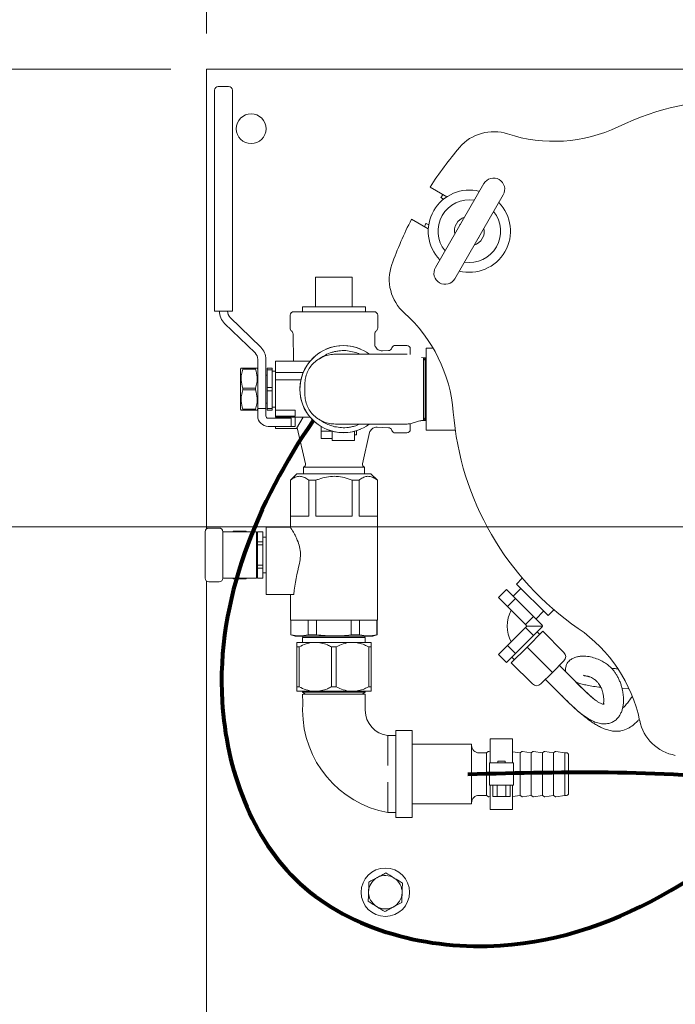
# Model space of a CAD drawing. Units: inches. Extents: x 0.1 to 22.1, y 0.1 to 17.1.
# Drawn here: x 4 to 4.9, y 12.6 to 13.9 of the extents above; entities that cross this region are included whole.
import ezdxf

# ---------------------------------------------------------------- set-up
doc = ezdxf.new("R2010")
doc.units = ezdxf.units.IN
doc.header["$MEASUREMENT"] = 0
doc.layers.add('7', color=7, linetype='Continuous', lineweight=15)
doc.styles.add('SLDTEXTSTYLE0', font='TXT', dxfattribs={"width": 0.75})
doc.dimstyles.new('SLDDIMSTYLE0', dxfattribs={"dimtxt": 0.12, "dimasz": 0.12, "dimexe": 0, "dimexo": 0.0625, "dimgap": 0.03, "dimtad": 0, "dimtih": 1, "dimtoh": 1, "dimlfac": 12, "dimrnd": 1e-09, "dimzin": 12, "dimdsep": 46, "dimlunit": 5, "dimtxsty": 'SLDTEXTSTYLE0', "dimsah": 1, "dimcen": 0.09, "dimadec": 0, "dimazin": 0, "dimtfac": 1, "dimtofl": 0, "dimtmove": 0, "dimatfit": 3, "dimfxl": 0, "dimfrac": 2, "dimtolj": 1, "dimtzin": 12, "dimarcsym": 0})

# ---------------------------------------------------------------- blocks, each defined once
blk = doc.blocks.new('*D14')
at = {"layer": '7'}
for p, q in [((4.202, 13.8632), (2.0018, 13.8632)), ((2.1268, 13.8632), (2.1268, 12.709)), ((2.0588, 12.6947), (2.0588, 12.5329)), ((2.0588, 12.6947), (2.0831, 12.6947)), ((2.422, 12.6947), (2.3976, 12.6947)), ((2.422, 12.6947), (2.422, 12.5329)), ((2.0588, 12.5329), (2.0831, 12.5329)), ((2.422, 12.5329), (2.3976, 12.5329)), ((2.1268, 11.3632), (2.1268, 12.5186)), ((4.202, 11.3632), (2.0018, 11.3632))]:
    blk.add_line(p, q, dxfattribs=at)
for centre, start, end in [((1.911, 12.6138), 153.4349, 206.5651), ((2.3426, 12.6138), 333.4349, 26.5651)]:
    blk.add_arc(centre, 0.2128, start, end, dxfattribs=at)
for points in [[(2.1268, 13.8632), (2.1068, 13.7432), (2.1468, 13.7432)], [(2.1268, 11.3632), (2.1468, 11.4832), (2.1068, 11.4832)]]:
    blk.add_solid(points, dxfattribs=at)
at = {"layer": '7', "char_height": 0.12, "attachment_point": 1, "style": 'SLDTEXTSTYLE0'}
for s, insert in [('30"', (1.7832, 12.6733)), ('762', (2.1075, 12.6733))]:
    blk.add_mtext(s, dxfattribs=dict(at, insert=insert))
blk = doc.blocks.new('*D15')
at = {"layer": '7'}
for p, q in [((4.252, 13.9132), (4.252, 14.888)), ((8.252, 13.9132), (8.252, 14.888)), ((6.0989, 14.8439), (6.0989, 14.6821)), ((6.0989, 14.8439), (6.1233, 14.8439)), ((6.5509, 14.8439), (6.5265, 14.8439)), ((6.5509, 14.8439), (6.5509, 14.6821)), ((4.252, 14.763), (5.6253, 14.763)), ((8.252, 14.763), (6.7975, 14.763)), ((6.0989, 14.6821), (6.1233, 14.6821)), ((6.5509, 14.6821), (6.5265, 14.6821))]:
    blk.add_line(p, q, dxfattribs=at)
for centre, start, end in [((5.9512, 14.763), 153.4349, 206.5651), ((6.4715, 14.763), 333.4349, 26.5651)]:
    blk.add_arc(centre, 0.2128, start, end, dxfattribs=at)
for points in [[(4.252, 14.763), (4.372, 14.743), (4.372, 14.783)], [(8.252, 14.763), (8.132, 14.783), (8.132, 14.743)]]:
    blk.add_solid(points, dxfattribs=at)
at = {"layer": '7', "char_height": 0.12, "attachment_point": 1, "style": 'SLDTEXTSTYLE0'}
for s, insert in [('48"', (5.8233, 14.8225)), ('1219', (6.1476, 14.8225))]:
    blk.add_mtext(s, dxfattribs=dict(at, insert=insert))
blk = doc.blocks.new('*D16')
at = {"layer": '7'}
for p, q in [((6.5512, 13.2232), (3.1829, 13.2232)), ((3.3079, 13.2232), (3.3079, 12.709)), ((3.3855, 12.6947), (3.3855, 12.5329)), ((3.3855, 12.6947), (3.4099, 12.6947)), ((3.7487, 12.6947), (3.7244, 12.6947)), ((3.7487, 12.6947), (3.7487, 12.5329)), ((3.3855, 12.5329), (3.4099, 12.5329)), ((3.7487, 12.5329), (3.7244, 12.5329)), ((3.3079, 12.0678), (3.3079, 12.5186)), ((4.0453, 12.0678), (3.1829, 12.0678))]:
    blk.add_line(p, q, dxfattribs=at)
for points in [[(3.3079, 13.2232), (3.2879, 13.1032), (3.3279, 13.1032)], [(3.3079, 12.0678), (3.3279, 12.1878), (3.2879, 12.1878)]]:
    blk.add_solid(points, dxfattribs=at)
at = {"layer": '7', "char_height": 0.12, "attachment_point": 1, "style": 'SLDTEXTSTYLE0'}
for s, insert in [('13 7/8"', (2.8184, 12.6733)), ('352', (3.4342, 12.6733))]:
    blk.add_mtext(s, dxfattribs=dict(at, insert=insert))
blk = doc.blocks.new('*D22')
at = {"layer": '7'}
for p, q in [((6.6012, 13.1732), (6.6012, 10.7309)), ((4.252, 11.3132), (4.252, 10.7309)), ((5.6482, 10.9368), (5.6482, 10.775)), ((5.6482, 10.9368), (5.6725, 10.9368)), ((6.0114, 10.9368), (5.987, 10.9368)), ((6.0114, 10.9368), (6.0114, 10.775)), ((4.252, 10.8559), (4.9055, 10.8559)), ((6.6012, 10.8559), (6.1469, 10.8559)), ((5.6482, 10.775), (5.6725, 10.775)), ((6.0114, 10.775), (5.987, 10.775))]:
    blk.add_line(p, q, dxfattribs=at)
for points in [[(4.252, 10.8559), (4.372, 10.8359), (4.372, 10.8759)], [(6.6012, 10.8559), (6.4812, 10.8759), (6.4812, 10.8359)]]:
    blk.add_solid(points, dxfattribs=at)
at = {"layer": '7', "char_height": 0.12, "attachment_point": 1, "style": 'SLDTEXTSTYLE0'}
for s, insert in [('28 3/16"', (4.9924, 10.9154)), ('716', (5.6969, 10.9154))]:
    blk.add_mtext(s, dxfattribs=dict(at, insert=insert))

msp = doc.modelspace()

# ---------------------------------------------------------------- linework, layer by layer
at = {"color": 7, "linetype": 'Continuous', "lineweight": 15}
for p, q in [((4.25199, 13.86317), (8.25199, 13.86317)), ((4.25199, 13.82671), (4.25199, 13.86317)), ((4.26855, 13.839), (4.28293, 13.839)), ((4.25199, 13.2203), (4.25199, 13.82671)), ((4.26335, 13.81296), (4.26335, 13.83379)), ((4.28814, 13.83379), (4.28814, 13.81296)), ((4.26335, 13.52476), (4.26335, 13.81296)), ((4.28814, 13.81296), (4.28814, 13.52476)), ((4.57203, 13.58572), (4.63974, 13.703)), ((4.56452, 13.69831), (4.58808, 13.68471)), ((4.6668, 13.68737), (4.59909, 13.5701)), ((4.57977, 13.68349), (4.58346, 13.68137)), ((4.56204, 13.63961), (4.53848, 13.65321)), ((4.56262, 13.64528), (4.55894, 13.64741)), ((4.45577, 13.57228), (4.40452, 13.57228)), ((4.40452, 13.53061), (4.40452, 13.57228)), ((4.45577, 13.53061), (4.45577, 13.57228)), ((4.26855, 13.52476), (4.26335, 13.52476)), ((4.26855, 13.52476), (4.28293, 13.52476)), ((4.28814, 13.52476), (4.28293, 13.52476)), ((4.37398, 13.524), (4.48631, 13.524)), ((4.38617, 13.53061), (4.38617, 13.524)), ((4.38617, 13.53061), (4.47412, 13.53061)), ((4.47412, 13.524), (4.47412, 13.53061)), ((4.27728, 13.50757), (4.31987, 13.46622)), ((4.32785, 13.47445), (4.28526, 13.51579)), ((4.36898, 13.519), (4.36898, 13.50098)), ((4.49131, 13.50098), (4.49131, 13.519)), ((4.37295, 13.493), (4.37365, 13.45473)), ((4.4871, 13.47965), (4.48735, 13.493)), ((4.50638, 13.4696), (4.49792, 13.46916)), ((4.53192, 13.47683), (4.51587, 13.47683)), ((4.53692, 13.47183), (4.53692, 13.46414)), ((4.56876, 13.47296), (4.55928, 13.47296)), ((4.55928, 13.35838), (4.55928, 13.47296)), ((4.32366, 13.45726), (4.32366, 13.38865)), ((4.33512, 13.38865), (4.33512, 13.45726)), ((4.39653, 13.45473), (4.34866, 13.45473)), ((4.34866, 13.45289), (4.34866, 13.45473)), ((4.34866, 13.43911), (4.34866, 13.45289)), ((4.55545, 13.45942), (4.55252, 13.45985)), ((4.55786, 13.45942), (4.55545, 13.45942)), ((4.55786, 13.45942), (4.55545, 13.45525)), ((4.5584, 13.45942), (4.55786, 13.45942)), ((4.55786, 13.45942), (4.55786, 13.41567)), ((4.55928, 13.45942), (4.5584, 13.45942)), ((4.55928, 13.45789), (4.5584, 13.45942)), ((4.5584, 13.45942), (4.5584, 13.37192)), ((4.30047, 13.44496), (4.2997, 13.44364)), ((4.2997, 13.3877), (4.2997, 13.44364)), ((4.30271, 13.4438), (4.30271, 13.44496)), ((4.30271, 13.44496), (4.32065, 13.44496)), ((4.32065, 13.4438), (4.30271, 13.4438)), ((4.32065, 13.4438), (4.32065, 13.44496)), ((4.32366, 13.44364), (4.32289, 13.44496)), ((4.33668, 13.44496), (4.34397, 13.44496)), ((4.33668, 13.4426), (4.33668, 13.44496)), ((4.34397, 13.4426), (4.33668, 13.4426)), ((4.33668, 13.4426), (4.33668, 13.41803)), ((4.34397, 13.4426), (4.34397, 13.44496)), ((4.34397, 13.41803), (4.34397, 13.4426)), ((4.34866, 13.44067), (4.34397, 13.44067)), ((4.34866, 13.43911), (4.3872, 13.43911)), ((4.34866, 13.42869), (4.34866, 13.43911)), ((4.33668, 13.4352), (4.33512, 13.4352)), ((4.34866, 13.42869), (4.38392, 13.42869)), ((4.34866, 13.38609), (4.34866, 13.42869)), ((4.30271, 13.4145), (4.30271, 13.41683)), ((4.30271, 13.41683), (4.32065, 13.41683)), ((4.32065, 13.4145), (4.30271, 13.4145)), ((4.32065, 13.4145), (4.32065, 13.41683)), ((4.33668, 13.41803), (4.34397, 13.41803)), ((4.33668, 13.41331), (4.33668, 13.41803)), ((4.34397, 13.41331), (4.33668, 13.41331)), ((4.33668, 13.41331), (4.33668, 13.38873)), ((4.34397, 13.41331), (4.34397, 13.41803)), ((4.34397, 13.38873), (4.34397, 13.41331)), ((4.38953, 13.4085), (4.38953, 13.42283)), ((4.55786, 13.41567), (4.55786, 13.37192)), ((4.2997, 13.3877), (4.30047, 13.38637)), ((4.30271, 13.38637), (4.30271, 13.38754)), ((4.30271, 13.38754), (4.32065, 13.38754)), ((4.32065, 13.38637), (4.30271, 13.38637)), ((4.32065, 13.38637), (4.32065, 13.38754)), ((4.32289, 13.38637), (4.32366, 13.3877)), ((4.33512, 13.38865), (4.32366, 13.38865)), ((4.32366, 13.38865), (4.32366, 13.3811)), ((4.33512, 13.39614), (4.33668, 13.39614)), ((4.33512, 13.38865), (4.33512, 13.3811)), ((4.33668, 13.38873), (4.34397, 13.38873)), ((4.33668, 13.38637), (4.33668, 13.38873)), ((4.34397, 13.38637), (4.33668, 13.38637)), ((4.34397, 13.39067), (4.34866, 13.39067)), ((4.34397, 13.38637), (4.34397, 13.38873)), ((4.34866, 13.38609), (4.37574, 13.38609)), ((4.34866, 13.38609), (4.34866, 13.3811)), ((4.37574, 13.37785), (4.37574, 13.38609)), ((4.32366, 13.3811), (4.32366, 13.37817)), ((4.33512, 13.3811), (4.33512, 13.37817)), ((4.33824, 13.37504), (4.37053, 13.37504)), ((4.34866, 13.3811), (4.34866, 13.37817)), ((4.34866, 13.37817), (4.34866, 13.37785)), ((4.37574, 13.37785), (4.34866, 13.37785)), ((4.34866, 13.37661), (4.34866, 13.37785)), ((4.34866, 13.37661), (4.39645, 13.37661)), ((4.37053, 13.37504), (4.37053, 13.36358)), ((4.3756, 13.37661), (4.37574, 13.37567)), ((4.37574, 13.37661), (4.37574, 13.36358)), ((4.38736, 13.37661), (4.37804, 13.36046)), ((4.55545, 13.37608), (4.55786, 13.37192)), ((4.55545, 13.37192), (4.55786, 13.37192)), ((4.55786, 13.37192), (4.5584, 13.37192)), ((4.5584, 13.37192), (4.55928, 13.37344)), ((4.5584, 13.37192), (4.55928, 13.37192)), ((4.37053, 13.36358), (4.33824, 13.36358)), ((4.34866, 13.36046), (4.34866, 13.36358)), ((4.34866, 13.36046), (4.37804, 13.36046)), ((4.37574, 13.36358), (4.37053, 13.36358)), ((4.37878, 13.36174), (4.39018, 13.31138)), ((4.4122, 13.35707), (4.4122, 13.36335)), ((4.4122, 13.35707), (4.42671, 13.35707)), ((4.4122, 13.34666), (4.4122, 13.35707)), ((4.42782, 13.34405), (4.42782, 13.35688)), ((4.45907, 13.35688), (4.45907, 13.34405)), ((4.46168, 13.35752), (4.46168, 13.35187)), ((4.49052, 13.36257), (4.50638, 13.36174)), ((4.53692, 13.36724), (4.53692, 13.3595)), ((4.55928, 13.35838), (4.5998, 13.35838)), ((4.4122, 13.34666), (4.42782, 13.34666)), ((4.45907, 13.34405), (4.42782, 13.34405)), ((4.45907, 13.35187), (4.46168, 13.35187)), ((4.47011, 13.31138), (4.47995, 13.35482)), ((4.51587, 13.3545), (4.53192, 13.3545)), ((4.38765, 13.30658), (4.38765, 13.29733)), ((4.43015, 13.30658), (4.38765, 13.30658)), ((4.47265, 13.30658), (4.43015, 13.30658)), ((4.47265, 13.29733), (4.47265, 13.30658)), ((4.37837, 13.29733), (4.36921, 13.28817)), ((4.36921, 13.28817), (4.36921, 13.22242)), ((4.36921, 13.28817), (4.36946, 13.28817)), ((4.36946, 13.28817), (4.36946, 13.23796)), ((4.37837, 13.29733), (4.48192, 13.29733)), ((4.39498, 13.23796), (4.39498, 13.28817)), ((4.39498, 13.28817), (4.40463, 13.28817)), ((4.40463, 13.28817), (4.40463, 13.23796)), ((4.45566, 13.23796), (4.45566, 13.28817)), ((4.45566, 13.28817), (4.46531, 13.28817)), ((4.46531, 13.28817), (4.46531, 13.23796)), ((4.49108, 13.28817), (4.48192, 13.29733)), ((4.49083, 13.23796), (4.49083, 13.28817)), ((4.49083, 13.28817), (4.49108, 13.28817)), ((4.49108, 13.09265), (4.49108, 13.28817)), ((4.36946, 13.23796), (4.39498, 13.23796)), ((4.40463, 13.23796), (4.45566, 13.23796)), ((4.46531, 13.23796), (4.49083, 13.23796)), ((4.25525, 13.22145), (4.26962, 13.22145)), ((4.36949, 13.22286), (4.33535, 13.22286)), ((4.33535, 13.17196), (4.33535, 13.22286)), ((4.25004, 13.19541), (4.25004, 13.21624)), ((4.31454, 13.21634), (4.27483, 13.21634)), ((4.27483, 13.21624), (4.27483, 13.19541)), ((4.2894, 13.21697), (4.28904, 13.21634)), ((4.2894, 13.21695), (4.28916, 13.21634)), ((4.30735, 13.21697), (4.2894, 13.21697)), ((4.2894, 13.21695), (4.2894, 13.21697)), ((4.30735, 13.21695), (4.2894, 13.21695)), ((4.30771, 13.21634), (4.30735, 13.21697)), ((4.30735, 13.21695), (4.30735, 13.21697)), ((4.30755, 13.21634), (4.30735, 13.21695)), ((4.32181, 13.21634), (4.31454, 13.21634)), ((4.32181, 13.15124), (4.32181, 13.21634)), ((4.33067, 13.21634), (4.32337, 13.21634)), ((4.32337, 13.21626), (4.32337, 13.21634)), ((4.33067, 13.21626), (4.32337, 13.21626)), ((4.32337, 13.21626), (4.32337, 13.20207)), ((4.33067, 13.21626), (4.33067, 13.21634)), ((4.33067, 13.20207), (4.33067, 13.21626)), ((4.33535, 13.20879), (4.33067, 13.20879)), ((4.25004, 13.17218), (4.25004, 13.19541)), ((4.27483, 13.19541), (4.27483, 13.17218)), ((4.32337, 13.20332), (4.32181, 13.20332)), ((4.32337, 13.20207), (4.33067, 13.20207)), ((4.32337, 13.19798), (4.32337, 13.20207)), ((4.33067, 13.19798), (4.32337, 13.19798)), ((4.32337, 13.19798), (4.32337, 13.1696)), ((4.33067, 13.19798), (4.33067, 13.20207)), ((4.33067, 13.1696), (4.33067, 13.19798)), ((4.25004, 13.15134), (4.25004, 13.17218)), ((4.27483, 13.17218), (4.27483, 13.15134)), ((4.32181, 13.16426), (4.32337, 13.16426)), ((4.32337, 13.1696), (4.33067, 13.1696)), ((4.32337, 13.16552), (4.32337, 13.1696)), ((4.33067, 13.16552), (4.32337, 13.16552)), ((4.32337, 13.16552), (4.32337, 13.15133)), ((4.33067, 13.16552), (4.33067, 13.1696)), ((4.33067, 13.15133), (4.33067, 13.16552)), ((4.33535, 13.12858), (4.33535, 13.17196)), ((4.31454, 13.15124), (4.27483, 13.15124)), ((4.28904, 13.15124), (4.2894, 13.15062)), ((4.2892, 13.15124), (4.2894, 13.15064)), ((4.2894, 13.15062), (4.2894, 13.15064)), ((4.2894, 13.15064), (4.30735, 13.15064)), ((4.2894, 13.15062), (4.30735, 13.15062)), ((4.30735, 13.15062), (4.30771, 13.15124)), ((4.30735, 13.15064), (4.30759, 13.15124)), ((4.30735, 13.15062), (4.30735, 13.15064)), ((4.32181, 13.15124), (4.31454, 13.15124)), ((4.32337, 13.15133), (4.33067, 13.15133)), ((4.32337, 13.15124), (4.32337, 13.15133)), ((4.32337, 13.15124), (4.33067, 13.15124)), ((4.33067, 13.15879), (4.33535, 13.15879)), ((4.33067, 13.15124), (4.33067, 13.15133)), ((4.69348, 13.15135), (4.68527, 13.14314)), ((4.25199, 12.52608), (4.25199, 13.14728)), ((4.26962, 13.14614), (4.25525, 13.14614)), ((4.69145, 13.13695), (4.68055, 13.12605)), ((4.72946, 13.09894), (4.68527, 13.14314)), ((4.33535, 13.12858), (4.3739, 13.12858)), ((4.36921, 13.12858), (4.36921, 13.09265)), ((4.66009, 13.12412), (4.67129, 13.13531)), ((4.66009, 13.12412), (4.67268, 13.11153)), ((4.67129, 13.13531), (4.68387, 13.12273)), ((4.67268, 13.11153), (4.68387, 13.12273)), ((4.68387, 13.12273), (4.70905, 13.09755)), ((4.67268, 13.11153), (4.69785, 13.08636)), ((4.69785, 13.08636), (4.70905, 13.09755)), ((4.70905, 13.09755), (4.72164, 13.08496)), ((4.71237, 13.09423), (4.72327, 13.10513)), ((4.72946, 13.09894), (4.73768, 13.10716)), ((4.36921, 13.09265), (4.49108, 13.09265)), ((4.36973, 13.09265), (4.36973, 13.07193)), ((4.3701, 13.09265), (4.3701, 13.07193)), ((4.39434, 13.07193), (4.39434, 13.09265)), ((4.4059, 13.09265), (4.4059, 13.07193)), ((4.45439, 13.07193), (4.45439, 13.09265)), ((4.46595, 13.09265), (4.46595, 13.07193)), ((4.49019, 13.07193), (4.49019, 13.09265)), ((4.49056, 13.07193), (4.49056, 13.09265)), ((4.69785, 13.08236), (4.67268, 13.05719)), ((4.69785, 13.08636), (4.69985, 13.08436)), ((4.69985, 13.08436), (4.69785, 13.08236)), ((4.69785, 13.08236), (4.70905, 13.07117)), ((4.72103, 13.08436), (4.69985, 13.08436)), ((4.72164, 13.08375), (4.70905, 13.07117)), ((4.72103, 13.08436), (4.72164, 13.08496)), ((4.72103, 13.08436), (4.72164, 13.08375)), ((4.36973, 13.07193), (4.37598, 13.07025)), ((4.36973, 13.07193), (4.3701, 13.07193)), ((4.37598, 13.07025), (4.48431, 13.07025)), ((4.3864, 13.06838), (4.3864, 13.0615)), ((4.4739, 13.06838), (4.3864, 13.06838)), ((4.38681, 13.07025), (4.38681, 13.06838)), ((4.39434, 13.07193), (4.4059, 13.07193)), ((4.45439, 13.07193), (4.46595, 13.07193)), ((4.47348, 13.06838), (4.47348, 13.07025)), ((4.4739, 13.0615), (4.4739, 13.06838)), ((4.48431, 13.07025), (4.49056, 13.07193)), ((4.49019, 13.07193), (4.49056, 13.07193)), ((4.70905, 13.07117), (4.68387, 13.04599)), ((4.72224, 13.07699), (4.70015, 13.0549)), ((4.71782, 13.07257), (4.71414, 13.07626)), ((4.75171, 13.04753), (4.72224, 13.07699)), ((4.40419, 13.0615), (4.37827, 13.0615)), ((4.37827, 13.05522), (4.38143, 13.05522)), ((4.37827, 13.05522), (4.37827, 12.99944)), ((4.38143, 13.05522), (4.38143, 12.99944)), ((4.4561, 13.0615), (4.40419, 13.0615)), ((4.42695, 13.05522), (4.43334, 13.05522)), ((4.42695, 13.05522), (4.42695, 12.99944)), ((4.43334, 13.05522), (4.43334, 12.99944)), ((4.48202, 13.0615), (4.4561, 13.0615)), ((4.47886, 13.05522), (4.47886, 12.99944)), ((4.47886, 13.05522), (4.48202, 13.05522)), ((4.48202, 13.05522), (4.48202, 12.99944)), ((4.67268, 13.05719), (4.66009, 13.0446)), ((4.67268, 13.05719), (4.68387, 13.04599)), ((4.70015, 13.0549), (4.67805, 13.0328)), ((4.72961, 13.02543), (4.70015, 13.0549)), ((4.66009, 13.0446), (4.67129, 13.0334)), ((4.68387, 13.04599), (4.67129, 13.0334)), ((4.67878, 13.0409), (4.68247, 13.03722)), ((4.70751, 13.00334), (4.67805, 13.0328)), ((4.7355, 13.01954), (4.72961, 13.02543)), ((4.75171, 13.03574), (4.7355, 13.01954)), ((4.77829, 12.99619), (4.74522, 13.02926)), ((4.7355, 13.01954), (4.7193, 13.00334)), ((4.37827, 12.99944), (4.38143, 12.99944)), ((4.42695, 12.99944), (4.43334, 12.99944)), ((4.47886, 12.99944), (4.48202, 12.99944)), ((4.72578, 13.00982), (4.75884, 12.97676)), ((4.40419, 12.99317), (4.37827, 12.99317)), ((4.38792, 12.99317), (4.3864, 12.99229)), ((4.3864, 12.99229), (4.3864, 12.99174)), ((4.3864, 12.99229), (4.4739, 12.99229)), ((4.3864, 12.99174), (4.39056, 12.98933)), ((4.3864, 12.99174), (4.4739, 12.99174)), ((4.4561, 12.99317), (4.40419, 12.99317)), ((4.48202, 12.99317), (4.4561, 12.99317)), ((4.46973, 12.98933), (4.4739, 12.99174)), ((4.4739, 12.99229), (4.47237, 12.99317)), ((4.4739, 12.99174), (4.4739, 12.99229)), ((4.83289, 12.99693), (4.84211, 12.99676)), ((4.51681, 12.93125), (4.50556, 12.93125)), ((4.53931, 12.93817), (4.51681, 12.93817)), ((4.51681, 12.93817), (4.51681, 12.8165)), ((4.53931, 12.93817), (4.53931, 12.8165)), ((4.62265, 12.919), (4.53931, 12.919)), ((4.62265, 12.83567), (4.62265, 12.919)), ((4.67994, 12.92681), (4.64869, 12.92681)), ((4.64869, 12.92681), (4.64869, 12.89296)), ((4.67994, 12.92681), (4.67994, 12.89296)), ((4.64348, 12.90706), (4.63306, 12.90706)), ((4.64568, 12.90876), (4.64348, 12.90706)), ((4.64348, 12.84761), (4.64348, 12.90706)), ((4.64869, 12.90868), (4.64663, 12.909)), ((4.69035, 12.90706), (4.67994, 12.90868)), ((4.69255, 12.90876), (4.69035, 12.90706)), ((4.69035, 12.84761), (4.69035, 12.90706)), ((4.70598, 12.90706), (4.69351, 12.909)), ((4.70818, 12.90876), (4.70598, 12.90706)), ((4.70598, 12.84761), (4.70598, 12.90706)), ((4.7216, 12.90706), (4.70913, 12.909)), ((4.7238, 12.90876), (4.7216, 12.90706)), ((4.7216, 12.84761), (4.7216, 12.90706)), ((4.73723, 12.90706), (4.72476, 12.909)), ((4.73943, 12.90876), (4.73723, 12.90706)), ((4.73723, 12.84761), (4.73723, 12.90706)), ((4.75285, 12.90706), (4.74038, 12.909)), ((4.75535, 12.90706), (4.75285, 12.90706)), ((4.75285, 12.84761), (4.75285, 12.90706)), ((4.75806, 12.90436), (4.75806, 12.85031)), ((4.64739, 12.86171), (4.64739, 12.89296)), ((4.64739, 12.89296), (4.66301, 12.89296)), ((4.6591, 12.89556), (4.6591, 12.89296)), ((4.6591, 12.89556), (4.66952, 12.89556)), ((4.66561, 12.89296), (4.66301, 12.89296)), ((4.66561, 12.89296), (4.68124, 12.89296)), ((4.66952, 12.89296), (4.66952, 12.89556)), ((4.68124, 12.89296), (4.68124, 12.86171)), ((4.66301, 12.86171), (4.64739, 12.86171)), ((4.64869, 12.86171), (4.64869, 12.82786)), ((4.65228, 12.84608), (4.65228, 12.86171)), ((4.6583, 12.84608), (4.6583, 12.86171)), ((4.66561, 12.86171), (4.66301, 12.86171)), ((4.68124, 12.86171), (4.66561, 12.86171)), ((4.67033, 12.84608), (4.67033, 12.86171)), ((4.67634, 12.84608), (4.67634, 12.86171)), ((4.67994, 12.86171), (4.67994, 12.82786)), ((4.63306, 12.84761), (4.64348, 12.84761)), ((4.64348, 12.84761), (4.64568, 12.84591)), ((4.67994, 12.84599), (4.69035, 12.84761)), ((4.69035, 12.84761), (4.69255, 12.84591)), ((4.69351, 12.84567), (4.70598, 12.84761)), ((4.70598, 12.84761), (4.70818, 12.84591)), ((4.70913, 12.84567), (4.7216, 12.84761)), ((4.7216, 12.84761), (4.7238, 12.84591)), ((4.72476, 12.84567), (4.73723, 12.84761)), ((4.73723, 12.84761), (4.73943, 12.84591)), ((4.74038, 12.84567), (4.75285, 12.84761)), ((4.75285, 12.84761), (4.75535, 12.84761)), ((4.53931, 12.83567), (4.62265, 12.83567)), ((4.64663, 12.84567), (4.64869, 12.84599)), ((4.6583, 12.84608), (4.65228, 12.84608)), ((4.67033, 12.84608), (4.6583, 12.84608)), ((4.67634, 12.84608), (4.67033, 12.84608)), ((4.50556, 12.82342), (4.51681, 12.82342)), ((4.64869, 12.82786), (4.67994, 12.82786)), ((4.51681, 12.8165), (4.53931, 12.8165))]:
    msp.add_line(p, q, dxfattribs=at)
at = {"color": 7, "linetype": 'Continuous', "lineweight": 15, "flags": 128}
for points in [[(4.60716, 13.64658), (4.60627, 13.64538), (4.6046, 13.64214)], [(4.63166, 13.62652), (4.63363, 13.62959), (4.63422, 13.63095)]]:
    msp.add_lwpolyline(points, dxfattribs=at)
at = {"color": 7, "linetype": 'Continuous', "lineweight": 15}
for centre, radius in [((4.31449, 13.77983), 0.02083), ((4.50199, 12.71213), 0.03383)]:
    msp.add_circle(centre, radius, dxfattribs=at)
for centre, radius, start, end in [((4.26855, 13.83379), 0.00521, 90, 180), ((4.28293, 13.83379), 0.00521, 0, 90), ((5.00199, 13.41567), 0.40625, 64.53335, 115.46665), ((4.65335, 13.71318), 0.0625, 71.84609, 139.52432), ((4.73773, 13.97054), 0.20833, 251.84609, 295.46665), ((5.00199, 13.41567), 0.52083, 139.52432, 147.13402), ((4.65327, 13.69519), 0.01563, 60, 150), ((4.65327, 13.69519), 0.01563, 330, 60), ((4.61941, 13.63655), 0.05746, 75.77951, 224.22049), ((4.92304, 13.46743), 0.4056, 147.07573, 147.8122), ((4.61941, 13.63655), 0.04372, 80.94102, 219.05898), ((4.61941, 13.63655), 0.05746, 255.77951, 44.22049), ((4.61941, 13.63655), 0.04372, 260.94102, 39.05898), ((5.00199, 13.41567), 0.52083, 152.86598, 160.47568), ((5.02044, 13.40598), 0.52083, 152.38419, 152.95778), ((4.61941, 13.63655), 0.02083, 108.59038, 191.40962), ((4.61941, 13.63655), 0.02083, 288.59038, 11.40962), ((4.57001, 13.56885), 0.0625, 160.47568, 228.15391), ((4.58556, 13.57791), 0.01563, 150, 240), ((4.58556, 13.57791), 0.01563, 240, 330), ((4.29397, 13.52476), 0.02396, 180, 225.84667), ((4.29397, 13.52476), 0.0125, 180, 225.84667), ((4.37398, 13.519), 0.005, 90, 180), ((4.48631, 13.519), 0.005, 0, 90), ((4.38933, 13.36709), 0.20833, 4.53335, 48.15391), ((4.37398, 13.50098), 0.005, 180, 232.30994), ((4.36774, 13.4929), 0.00521, 1.05265, 52.30994), ((4.49255, 13.4929), 0.00521, 127.69006, 178.94735), ((4.48631, 13.50098), 0.005, 307.69006, 0), ((4.31116, 13.45726), 0.0125, 0, 45.84667), ((4.31116, 13.45726), 0.02396, 0, 45.84667), ((4.44345, 13.41567), 0.06083, 90, 306.45925), ((4.44345, 13.41567), 0.06094, 66.62087, 113.63663), ((4.44345, 13.41567), 0.06083, 53.4658, 90), ((4.50611, 13.4748), 0.00521, 273, 343.11166), ((4.51587, 13.47183), 0.005, 90, 163.11166), ((4.53192, 13.47183), 0.005, 0, 90), ((4.44345, 13.41567), 0.06094, 126.66644, 232.68236), ((5.00199, 13.41567), 0.40625, 184.53335, 235.46665), ((4.33824, 13.37817), 0.01458, 180, 270), ((4.33824, 13.37817), 0.00313, 180, 270), ((4.44345, 13.41567), 0.06094, 246.45598, 270), ((4.44345, 13.41567), 0.06094, 270, 293.61926), ((4.50611, 13.35654), 0.00521, 16.88834, 87), ((4.51587, 13.3595), 0.005, 196.88834, 270), ((4.53192, 13.3595), 0.005, 270, 0), ((4.38612, 13.31046), 0.00417, 291.47739, 12.76365), ((4.47417, 13.31046), 0.00417, 167.23635, 248.52261), ((4.25525, 13.21624), 0.00521, 90, 180), ((4.26962, 13.21624), 0.00521, 0, 90), ((4.25525, 13.15134), 0.00521, 180, 270), ((4.26962, 13.15134), 0.00521, 270, 0), ((4.72224, 13.08436), 0.04979, 153.59869, 206.45213), ((4.72224, 13.08436), 0.02312, 177.86078, 181.78666), ((4.65359, 12.90938), 0.20833, 11.84609, 55.46665), ((4.74581, 13.04164), 0.00833, 315, 45), ((4.7134, 13.00923), 0.00833, 225, 315), ((4.53198, 12.96658), 0.14558, 180, 259.5455), ((4.50944, 12.96658), 0.03555, 180, 263.73507), ((4.91866, 12.96497), 0.0625, 191.84609, 259.52432), ((4.63306, 12.91748), 0.01042, 180, 270), ((4.64644, 12.90777), 0.00125, 81.16416, 127.59056), ((4.69332, 12.90777), 0.00125, 81.16416, 127.59056), ((4.70894, 12.90777), 0.00125, 81.16416, 127.59056), ((4.72457, 12.90777), 0.00125, 81.16416, 127.59056), ((4.74019, 12.90777), 0.00125, 81.16416, 127.59056), ((4.75535, 12.90436), 0.00271, 0, 90), ((4.63306, 12.83719), 0.01042, 90, 180), ((4.75535, 12.85031), 0.00271, 270, 0), ((4.64644, 12.8469), 0.00125, 232.40944, 278.83584), ((4.69332, 12.8469), 0.00125, 232.40944, 278.83584), ((4.70894, 12.8469), 0.00125, 232.40944, 278.83584), ((4.72457, 12.8469), 0.00125, 232.40944, 278.83584), ((4.74019, 12.8469), 0.00125, 232.40944, 278.83584), ((4.50199, 12.71213), 0.02342, 118.0673, 178.0673), ((4.50199, 12.71213), 0.02342, 58.0673, 118.0673), ((4.50199, 12.71213), 0.02342, 358.0673, 58.0673), ((4.50199, 12.71213), 0.02342, 178.0673, 238.0673), ((4.50199, 12.71213), 0.02342, 298.0673, 358.0673), ((4.50199, 12.71213), 0.02342, 238.0673, 298.0673)]:
    msp.add_arc(centre, radius, start, end, dxfattribs=at)
msp.add_ellipse((4.43015, 13.05486), major_axis=(0, 0.19168), ratio=0.317914, start_param=0.9136031, end_param=1.1760052, dxfattribs=at)
for points, knots in [([(4.49793, 13.46926), (4.49735, 13.46922), (4.49581, 13.46912), (4.4933, 13.4699), (4.49062, 13.47152), (4.48857, 13.47391), (4.48745, 13.47656), (4.48705, 13.47847), (4.48712, 13.47946), (4.48714, 13.47964)], [0, 0, 0, 0, 0.103023, 0.2739356, 0.4577244, 0.6574728, 0.8236942, 0.9676952, 1, 1, 1, 1]), ([(4.40947, 13.45738), (4.40991, 13.45778), (4.41253, 13.46021), (4.41835, 13.46357), (4.42527, 13.46664), (4.42969, 13.46778), (4.43114, 13.46816)], [0, 0, 0, 0, 0.07248749, 0.43927481, 0.81669745, 1, 1, 1, 1]), ([(4.43114, 13.46816), (4.43311, 13.46855), (4.43819, 13.46956), (4.44671, 13.46984), (4.45303, 13.46865), (4.45625, 13.46804)], [0, 0, 0, 0, 0.2389528, 0.6133561, 1, 1, 1, 1]), ([(4.45625, 13.46804), (4.45901, 13.46732), (4.46239, 13.46644), (4.46546, 13.4648), (4.46603, 13.4645)], [0, 0, 0, 0, 0.8154237, 1, 1, 1, 1]), ([(4.38953, 13.42283), (4.3897, 13.42561), (4.39002, 13.43112), (4.39261, 13.43909), (4.3966, 13.44636), (4.40202, 13.45273), (4.40852, 13.45788), (4.41595, 13.46166), (4.42392, 13.46406), (4.42945, 13.46435), (4.4322, 13.4645)], [0, 0, 0, 0, 0.1254235, 0.2496993, 0.3760741, 0.499541, 0.6262357, 0.7495961, 0.8756672, 1, 1, 1, 1]), ([(4.5327, 13.4645), (4.52728, 13.4645), (4.51622, 13.4645), (4.49978, 13.4645), (4.48377, 13.4645), (4.46894, 13.4645), (4.45592, 13.4645), (4.44529, 13.4645), (4.43711, 13.4645), (4.43381, 13.4645), (4.4322, 13.4645)], [0, 0, 0, 0, 0.1190754, 0.2430879, 0.3706249, 0.5, 0.6293751, 0.7569121, 0.8809246, 1, 1, 1, 1]), ([(4.55545, 13.45938), (4.55545, 13.45915), (4.55545, 13.45869), (4.55545, 13.45647), (4.55545, 13.45316), (4.55545, 13.44878), (4.55545, 13.44345), (4.55545, 13.43725), (4.55545, 13.4303), (4.55545, 13.42526), (4.55545, 13.42274)], [0, 0, 0, 0, 0.1236571, 0.2473146, 0.370838, 0.4943625, 0.6178859, 0.741411, 0.870705, 1, 1, 1, 1]), ([(4.30271, 13.4438), (4.30202, 13.4413), (4.30064, 13.43623), (4.30012, 13.42706), (4.30174, 13.42065), (4.30271, 13.41683)], [0, 0, 0, 0, 0.2826665, 0.5717474, 1, 1, 1, 1]), ([(4.30065, 13.44496), (4.30062, 13.44496), (4.30052, 13.44496), (4.3018, 13.44496), (4.30271, 13.44496)], [0, 0, 0, 0, 0.298665, 1, 1, 1, 1]), ([(4.32065, 13.44496), (4.32155, 13.44496), (4.32283, 13.44496), (4.32274, 13.44496), (4.32271, 13.44496)], [0, 0, 0, 0, 0.7013059, 1, 1, 1, 1]), ([(4.32065, 13.41683), (4.32133, 13.41934), (4.32272, 13.4244), (4.32324, 13.43357), (4.32162, 13.43998), (4.32065, 13.4438)], [0, 0, 0, 0, 0.2826665, 0.5717474, 1, 1, 1, 1]), ([(4.30271, 13.4145), (4.30202, 13.412), (4.30064, 13.40693), (4.30012, 13.39776), (4.30174, 13.39136), (4.30271, 13.38754)], [0, 0, 0, 0, 0.28266652, 0.57174745, 1, 1, 1, 1]), ([(4.32065, 13.38754), (4.32133, 13.39004), (4.32272, 13.39511), (4.32324, 13.40428), (4.32162, 13.41068), (4.32065, 13.4145)], [0, 0, 0, 0, 0.2826665, 0.5717474, 1, 1, 1, 1]), ([(4.55545, 13.42274), (4.55545, 13.42039), (4.55545, 13.41686), (4.55545, 13.41212), (4.55545, 13.40977), (4.55545, 13.4086)], [0, 0, 0, 0, 0.4997942, 0.7490743, 1, 1, 1, 1]), ([(4.4322, 13.36683), (4.42945, 13.36698), (4.42392, 13.36728), (4.41595, 13.36967), (4.40852, 13.37346), (4.40202, 13.3786), (4.3966, 13.38497), (4.39261, 13.39224), (4.39002, 13.40021), (4.3897, 13.40573), (4.38953, 13.4085)], [0, 0, 0, 0, 0.12433392, 0.25040389, 0.37376662, 0.50045904, 0.62392827, 0.75030069, 0.8745777, 1, 1, 1, 1]), ([(4.55545, 13.4086), (4.55545, 13.40619), (4.55545, 13.40136), (4.55545, 13.39459), (4.55545, 13.38841), (4.55545, 13.383), (4.55545, 13.37853), (4.55545, 13.37507), (4.55545, 13.37269), (4.55545, 13.3722), (4.55545, 13.37196)], [0, 0, 0, 0, 0.1236571, 0.2473146, 0.370838, 0.4943625, 0.6178859, 0.741411, 0.870705, 1, 1, 1, 1]), ([(4.30271, 13.38637), (4.30181, 13.38637), (4.30052, 13.38637), (4.30062, 13.38637), (4.30064, 13.38637)], [0, 0, 0, 0, 0.7013059, 1, 1, 1, 1]), ([(4.3227, 13.38637), (4.32274, 13.38637), (4.32284, 13.38637), (4.32155, 13.38637), (4.32065, 13.38637)], [0, 0, 0, 0, 0.298665, 1, 1, 1, 1]), ([(4.43114, 13.36318), (4.42855, 13.36389), (4.42337, 13.36533), (4.41616, 13.36906), (4.41143, 13.37192), (4.40942, 13.37385), (4.40939, 13.37389)], [0, 0, 0, 0, 0.3289157, 0.6578314, 0.9943509, 1, 1, 1, 1]), ([(4.5327, 13.36683), (4.5345, 13.36704), (4.53838, 13.36749), (4.54407, 13.36938), (4.54977, 13.37126), (4.55365, 13.37171), (4.55545, 13.37192)], [0, 0, 0, 0, 0.23223032, 0.5, 0.76776968, 1, 1, 1, 1]), ([(4.45625, 13.36329), (4.45427, 13.36288), (4.4492, 13.36183), (4.44069, 13.36147), (4.43435, 13.3626), (4.43114, 13.36318)], [0, 0, 0, 0, 0.23895281, 0.61335605, 1, 1, 1, 1]), ([(4.4322, 13.36683), (4.43381, 13.36683), (4.43711, 13.36683), (4.44529, 13.36683), (4.45592, 13.36683), (4.46894, 13.36683), (4.48377, 13.36683), (4.49978, 13.36683), (4.51622, 13.36683), (4.52728, 13.36683), (4.5327, 13.36683)], [0, 0, 0, 0, 0.1190754, 0.2430879, 0.3706249, 0.5, 0.6293751, 0.7569121, 0.8809246, 1, 1, 1, 1]), ([(4.46609, 13.36683), (4.46365, 13.36577), (4.46044, 13.36436), (4.45706, 13.3635), (4.45625, 13.36329)], [0, 0, 0, 0, 0.7609988, 1, 1, 1, 1]), ([(4.47996, 13.35486), (4.47996, 13.35487), (4.48005, 13.35581), (4.48105, 13.3576), (4.48294, 13.36007), (4.48562, 13.36177), (4.48828, 13.36258), (4.48988, 13.36254), (4.49052, 13.36253)], [0, 0, 0, 0, 0.00098, 0.2006414, 0.418998, 0.6616745, 0.8627284, 1, 1, 1, 1]), ([(4.39498, 13.28817), (4.39311, 13.28958), (4.38931, 13.29244), (4.38339, 13.29413), (4.3775, 13.29334), (4.37292, 13.29092), (4.37029, 13.28882), (4.36946, 13.28817)], [0, 0, 0, 0, 0.2278206, 0.4625831, 0.6765811, 0.8986877, 1, 1, 1, 1]), ([(4.45566, 13.28817), (4.45469, 13.28856), (4.45023, 13.29038), (4.44196, 13.29283), (4.43079, 13.29416), (4.41975, 13.29309), (4.41109, 13.29076), (4.40617, 13.28879), (4.40463, 13.28817)], [0, 0, 0, 0, 0.0596927, 0.2753051, 0.4904385, 0.6975385, 0.9050297, 1, 1, 1, 1]), ([(4.49083, 13.28817), (4.48896, 13.28958), (4.48516, 13.29244), (4.47924, 13.29413), (4.47335, 13.29334), (4.46877, 13.29092), (4.46614, 13.28882), (4.46531, 13.28817)], [0, 0, 0, 0, 0.2278206, 0.4625831, 0.6765811, 0.8986877, 1, 1, 1, 1]), ([(4.3819, 13.17196), (4.38255, 13.17536), (4.38384, 13.18217), (4.38284, 13.19287), (4.37987, 13.20295), (4.37634, 13.21058), (4.37336, 13.21606), (4.37092, 13.22017), (4.3692, 13.22286), (4.36942, 13.22252), (4.36949, 13.22242)], [0, 0, 0, 0, 0.140392, 0.2811219, 0.4184863, 0.5824893, 0.679875, 0.7771778, 0.9327082, 1, 1, 1, 1]), ([(4.3701, 13.07193), (4.37412, 13.07125), (4.3822, 13.06988), (4.39028, 13.07124), (4.39434, 13.07193)], [0, 0, 0, 0, 0.49699227, 1, 1, 1, 1]), ([(4.4059, 13.07193), (4.41387, 13.07128), (4.4299, 13.06997), (4.44611, 13.07104), (4.45427, 13.07191), (4.45439, 13.07193)], [0, 0, 0, 0, 0.4932519, 0.9923866, 1, 1, 1, 1]), ([(4.46595, 13.07193), (4.46996, 13.07125), (4.47805, 13.06988), (4.48613, 13.07124), (4.49019, 13.07193)], [0, 0, 0, 0, 0.4969923, 1, 1, 1, 1]), ([(4.37827, 13.0615), (4.37827, 13.06148), (4.37827, 13.06132), (4.37827, 13.05993), (4.37827, 13.05725), (4.37827, 13.05548), (4.37827, 13.05522)], [0, 0, 0, 0, 0.0780479, 0.4960014, 0.927732, 1, 1, 1, 1]), ([(4.38143, 13.05522), (4.38465, 13.05674), (4.39118, 13.05983), (4.39901, 13.0614), (4.40339, 13.06148), (4.40419, 13.0615)], [0, 0, 0, 0, 0.4418267, 0.8976134, 1, 1, 1, 1]), ([(4.40419, 13.0615), (4.40699, 13.06132), (4.41268, 13.06095), (4.4203, 13.05847), (4.42496, 13.0562), (4.42695, 13.05522)], [0, 0, 0, 0, 0.35658168, 0.72418182, 1, 1, 1, 1]), ([(4.43334, 13.05522), (4.43656, 13.05674), (4.44309, 13.05983), (4.45092, 13.0614), (4.4553, 13.06148), (4.4561, 13.0615)], [0, 0, 0, 0, 0.4418267, 0.8976134, 1, 1, 1, 1]), ([(4.4561, 13.0615), (4.4589, 13.06132), (4.4646, 13.06095), (4.47221, 13.05847), (4.47687, 13.0562), (4.47886, 13.05522)], [0, 0, 0, 0, 0.3565817, 0.7241818, 1, 1, 1, 1]), ([(4.48202, 13.05522), (4.48202, 13.0563), (4.48202, 13.05851), (4.48202, 13.06084), (4.48202, 13.06128), (4.48202, 13.0615)], [0, 0, 0, 0, 0.3214399, 0.6570576, 1, 1, 1, 1]), ([(4.75861, 12.97698), (4.76058, 12.97505), (4.76432, 12.97139), (4.77137, 12.96507), (4.77937, 12.95872), (4.78787, 12.95334), (4.79561, 12.9497), (4.80243, 12.9478), (4.80802, 12.94734), (4.81346, 12.94783), (4.81886, 12.94954), (4.82378, 12.95257), (4.8275, 12.95627), (4.83044, 12.9607), (4.8326, 12.96546), (4.83406, 12.9707), (4.83479, 12.97578), (4.835, 12.98083), (4.83481, 12.98523), (4.83438, 12.98919), (4.83377, 12.99302), (4.83283, 12.99738), (4.83143, 13.00235), (4.82958, 13.00746), (4.82736, 13.01232), (4.82493, 13.01663), (4.8224, 13.02034), (4.81917, 13.02439), (4.81493, 13.02866), (4.80944, 13.03287), (4.80291, 13.03658), (4.79524, 13.03969), (4.78653, 13.0419), (4.77936, 13.0425), (4.77327, 13.042), (4.76831, 13.04095), (4.76365, 13.03911), (4.75948, 13.03652), (4.75544, 13.03182), (4.75381, 13.02578), (4.75385, 13.02192), (4.75449, 13.02017), (4.75459, 13.0199)], [0, 0, 0, 0, 0.01215163, 0.02299416, 0.04192117, 0.05849605, 0.07357414, 0.09166137, 0.10661972, 0.1177874, 0.13496388, 0.15147284, 0.17168597, 0.18798785, 0.20668261, 0.22789945, 0.25121913, 0.27230209, 0.29465089, 0.31112363, 0.32862459, 0.35142548, 0.37812043, 0.40800484, 0.43665622, 0.4632457, 0.48776297, 0.51020292, 0.54931701, 0.59159057, 0.63697708, 0.6913088, 0.7473817, 0.80456251, 0.83803424, 0.86999579, 0.90045361, 0.92979061, 0.96000116, 0.97945624, 0.99689729, 1, 1, 1, 1]), ([(4.77914, 13.01577), (4.77915, 13.0157), (4.77923, 13.01542), (4.77982, 13.01511), (4.78069, 13.0148), (4.78178, 13.01465), (4.78294, 13.01451), (4.78434, 13.01427), (4.78563, 13.01396), (4.78717, 13.01351), (4.78909, 13.01279), (4.79159, 13.01158), (4.79448, 13.00973), (4.79738, 13.00723), (4.79987, 13.0044), (4.80184, 13.00153), (4.80336, 12.99874), (4.8046, 12.99585), (4.80578, 12.99228), (4.80676, 12.98796), (4.80736, 12.98301), (4.80729, 12.97813), (4.80697, 12.97611), (4.80741, 12.97571), (4.80778, 12.97527), (4.80746, 12.97484), (4.80746, 12.97483), (4.80746, 12.97483)], [0, 0, 0, 0, 0.016317, 0.0659162, 0.110417, 0.1490989, 0.1814233, 0.2080734, 0.2368737, 0.2695599, 0.3178146, 0.372829, 0.4340659, 0.4918245, 0.5424751, 0.5851403, 0.6206933, 0.6546693, 0.6939915, 0.7440021, 0.795648, 0.8479652, 0.9021653, 0.9378539, 0.9690799, 0.9950937, 1, 1, 1, 1]), ([(4.82644, 13.02467), (4.82431, 13.02476), (4.82148, 13.02487), (4.81889, 13.02506), (4.81824, 13.0251)], [0, 0, 0, 0, 0.7519007, 1, 1, 1, 1]), ([(4.37827, 12.99317), (4.37827, 12.99319), (4.37827, 12.99335), (4.37827, 12.99474), (4.37827, 12.99741), (4.37827, 12.99919), (4.37827, 12.99944)], [0, 0, 0, 0, 0.0780479, 0.4960014, 0.927732, 1, 1, 1, 1]), ([(4.38143, 12.99944), (4.38465, 12.99793), (4.39118, 12.99484), (4.39901, 12.99327), (4.40339, 12.99318), (4.40419, 12.99317)], [0, 0, 0, 0, 0.4418267, 0.8976134, 1, 1, 1, 1]), ([(4.40419, 12.99317), (4.40699, 12.99335), (4.41268, 12.99372), (4.4203, 12.9962), (4.42496, 12.99847), (4.42695, 12.99944)], [0, 0, 0, 0, 0.3565817, 0.7241818, 1, 1, 1, 1]), ([(4.43334, 12.99944), (4.43656, 12.99793), (4.44309, 12.99484), (4.45092, 12.99327), (4.4553, 12.99318), (4.4561, 12.99317)], [0, 0, 0, 0, 0.4418267, 0.8976134, 1, 1, 1, 1]), ([(4.4561, 12.99317), (4.4589, 12.99335), (4.4646, 12.99372), (4.47221, 12.9962), (4.47687, 12.99847), (4.47886, 12.99944)], [0, 0, 0, 0, 0.3565817, 0.7241818, 1, 1, 1, 1]), ([(4.48202, 12.99944), (4.48202, 12.99836), (4.48202, 12.99615), (4.48202, 12.99383), (4.48202, 12.99339), (4.48202, 12.99317)], [0, 0, 0, 0, 0.3214399, 0.6570576, 1, 1, 1, 1]), ([(4.76819, 13.00629), (4.76913, 13.00587), (4.77164, 13.00474), (4.77666, 13.00322), (4.78366, 13.00152), (4.79256, 13.00002), (4.79923, 12.99907), (4.80327, 12.99873), (4.80331, 12.99873)], [0, 0, 0, 0, 0.1309154, 0.3507525, 0.5686698, 0.7827003, 0.9978356, 1, 1, 1, 1]), ([(4.79289, 12.98289), (4.79286, 12.98292), (4.79053, 12.98483), (4.78549, 12.98947), (4.77736, 12.99718), (4.77154, 13.00297), (4.76842, 13.00607)], [0, 0, 0, 0, 0.00362728, 0.26842701, 0.60787409, 1, 1, 1, 1]), ([(4.3864, 12.98933), (4.38641, 12.9869), (4.38645, 12.98179), (4.38648, 12.97412), (4.38642, 12.96902), (4.3864, 12.96658)], [0, 0, 0, 0, 0.3230001, 0.6766078, 1, 1, 1, 1]), ([(4.38697, 12.98933), (4.38749, 12.98933), (4.38853, 12.98933), (4.39158, 12.98933), (4.39566, 12.98933), (4.40072, 12.98933), (4.40663, 12.98933), (4.4133, 12.98933), (4.42058, 12.98933), (4.42571, 12.98933), (4.42828, 12.98933)], [0, 0, 0, 0, 0.1236571, 0.2473146, 0.370838, 0.4943625, 0.6178859, 0.741411, 0.870705, 1, 1, 1, 1]), ([(4.43201, 12.98933), (4.43166, 12.98933), (4.43097, 12.98933), (4.42973, 12.98933), (4.42883, 12.98933), (4.42828, 12.98933)], [0, 0, 0, 0, 0.2792476, 0.5584952, 1, 1, 1, 1]), ([(4.43201, 12.98933), (4.43447, 12.98933), (4.43938, 12.98933), (4.44647, 12.98933), (4.45308, 12.98933), (4.45906, 12.98933), (4.4642, 12.98933), (4.46844, 12.98933), (4.47167, 12.98933), (4.47277, 12.98933), (4.47332, 12.98933)], [0, 0, 0, 0, 0.1236571, 0.2473146, 0.370838, 0.4943625, 0.6178859, 0.741411, 0.870705, 1, 1, 1, 1]), ([(4.47332, 12.98933), (4.47349, 12.98933), (4.47382, 12.98933), (4.47387, 12.98933), (4.47389, 12.98933)], [0, 0, 0, 0, 0.4983478, 1, 1, 1, 1]), ([(4.4739, 12.96658), (4.47387, 12.96902), (4.47381, 12.97412), (4.47384, 12.98179), (4.47388, 12.9869), (4.47389, 12.98933)], [0, 0, 0, 0, 0.3233922, 0.6769999, 1, 1, 1, 1]), ([(4.74897, 12.98662), (4.75228, 12.98331), (4.75853, 12.97706), (4.76736, 12.96879), (4.77459, 12.96251), (4.78028, 12.95784), (4.78502, 12.95414), (4.78965, 12.95075), (4.79452, 12.94752), (4.79996, 12.94437), (4.80608, 12.94137), (4.81274, 12.93894), (4.81943, 12.93746), (4.82566, 12.93709), (4.83293, 12.93784), (4.84072, 12.94055), (4.84829, 12.94555), (4.85346, 12.95024), (4.85607, 12.95318), (4.85702, 12.95426)], [0, 0, 0, 0, 0.1047446, 0.1974993, 0.2697702, 0.3196781, 0.3622217, 0.4040469, 0.4477099, 0.4928495, 0.5447328, 0.6004533, 0.6521477, 0.7001147, 0.7436531, 0.822308, 0.8940385, 0.9611712, 1, 1, 1, 1]), ([(4.80754, 12.97489), (4.80754, 12.97489), (4.80758, 12.97492), (4.80656, 12.97487), (4.80455, 12.97538), (4.80117, 12.97695), (4.79691, 12.97975), (4.79222, 12.98332), (4.78763, 12.98731), (4.78383, 12.99082), (4.78107, 12.99343), (4.77914, 12.99535), (4.77806, 12.99643)], [0, 0, 0, 0, 0.0205766, 0.1260129, 0.274253, 0.4507872, 0.5508099, 0.6666134, 0.8115251, 0.8683016, 0.9261988, 1, 1, 1, 1]), ([(4.84726, 12.98605), (4.84672, 12.98533), (4.84471, 12.98262), (4.84158, 12.97836), (4.83756, 12.97309), (4.83479, 12.97057), (4.83361, 12.9695)], [0, 0, 0, 0, 0.1232949, 0.4651284, 0.7716419, 1, 1, 1, 1]), ([(4.50556, 12.93125), (4.50556, 12.93111), (4.50557, 12.93081), (4.50556, 12.92835), (4.50556, 12.92441), (4.50556, 12.91906), (4.50556, 12.91265), (4.50556, 12.9054), (4.50556, 12.89769), (4.50556, 12.89223), (4.50556, 12.88947)], [0, 0, 0, 0, 0.1184776, 0.2499508, 0.3750018, 0.4999573, 0.6331312, 0.7499805, 0.8734953, 1, 1, 1, 1]), ([(4.50556, 12.86608), (4.50556, 12.86333), (4.50556, 12.8578), (4.50556, 12.84984), (4.50556, 12.84241), (4.50556, 12.8359), (4.50556, 12.83048), (4.50556, 12.82649), (4.50556, 12.8239), (4.50556, 12.82358), (4.50556, 12.82342)], [0, 0, 0, 0, 0.1243339, 0.2504039, 0.3737666, 0.500459, 0.6239283, 0.7503007, 0.8745777, 1, 1, 1, 1]), ([(4.5029, 12.73915), (4.50097, 12.73812), (4.49706, 12.73603), (4.49301, 12.73388), (4.49097, 12.73279)], [0, 0, 0, 0, 0.495458, 1, 1, 1, 1]), ([(4.51438, 12.732), (4.51411, 12.73217), (4.51023, 12.73458), (4.50643, 12.73695), (4.5029, 12.73915)], [0, 0, 0, 0, 0.070219, 1, 1, 1, 1]), ([(4.47904, 12.72643), (4.47901, 12.72547), (4.47886, 12.72107), (4.47871, 12.7165), (4.47859, 12.71292)], [0, 0, 0, 0, 0.2170785, 1, 1, 1, 1]), ([(4.49097, 12.73279), (4.49069, 12.73264), (4.48666, 12.73049), (4.48271, 12.72838), (4.47904, 12.72643)], [0, 0, 0, 0, 0.070219, 1, 1, 1, 1]), ([(4.52585, 12.72485), (4.52399, 12.72601), (4.52023, 12.72835), (4.51634, 12.73078), (4.51438, 12.732)], [0, 0, 0, 0, 0.495458, 1, 1, 1, 1]), ([(4.52539, 12.71134), (4.52552, 12.71492), (4.52567, 12.71949), (4.52582, 12.72389), (4.52585, 12.72485)], [0, 0, 0, 0, 0.7829215, 1, 1, 1, 1]), ([(4.47859, 12.71292), (4.47855, 12.71183), (4.4784, 12.70726), (4.47825, 12.70281), (4.47813, 12.6994)], [0, 0, 0, 0, 0.2366272, 1, 1, 1, 1]), ([(4.52494, 12.69782), (4.52505, 12.70123), (4.5252, 12.70568), (4.52536, 12.71025), (4.52539, 12.71134)], [0, 0, 0, 0, 0.7633728, 1, 1, 1, 1]), ([(4.47813, 12.6994), (4.48, 12.69824), (4.48376, 12.6959), (4.48764, 12.69348), (4.48961, 12.69225)], [0, 0, 0, 0, 0.495458, 1, 1, 1, 1]), ([(4.51301, 12.69146), (4.51329, 12.69161), (4.51732, 12.69376), (4.52127, 12.69587), (4.52494, 12.69782)], [0, 0, 0, 0, 0.070219, 1, 1, 1, 1]), ([(4.48961, 12.69225), (4.48988, 12.69208), (4.49375, 12.68967), (4.49755, 12.6873), (4.50108, 12.6851)], [0, 0, 0, 0, 0.070219, 1, 1, 1, 1]), ([(4.50108, 12.6851), (4.50302, 12.68614), (4.50693, 12.68822), (4.51097, 12.69038), (4.51301, 12.69146)], [0, 0, 0, 0, 0.495458, 1, 1, 1, 1])]:
    msp.add_open_spline(points, degree=3, knots=knots, dxfattribs=at)
at = {"layer": '7', "lineweight": 80}
for points, knots in [([(4.40109, 13.372), (4.32389, 13.25826), (4.22634, 13.03112), (4.35238, 12.68351), (4.65444, 12.60836), (4.88318, 12.69277), (5.11303, 12.86604), (5.26025, 13.00683), (5.36638, 13.10801)], [0, 0, 0, 0, 0.2257884, 0.3756077, 0.5344343, 0.6694297, 0.7619963, 1, 1, 1, 1]), ([(4.61744, 12.87733), (4.75739, 12.88086), (4.97911, 12.88616), (5.26626, 12.82108), (5.41956, 12.65453), (5.39393, 12.39834), (5.21925, 12.31575), (5.12398, 12.2869)], [0, 0, 0, 0, 0.3097393, 0.495537, 0.6347159, 0.7710442, 1, 1, 1, 1])]:
    msp.add_open_spline(points, degree=3, knots=knots, dxfattribs=at)

# ---------------------------------------------------------------- dimensions: what is measured, and where the dimension line sits
at = {"layer": '7'}
dim = msp.add_linear_dim(base=(8.25199, 14.76301), p1=(4.25199, 13.86317), p2=(8.25199, 13.86317), text='(<>)', dimstyle='SLDDIMSTYLE0', dxfattribs=at)
dim.commit()
dim.dimension.update_dxf_attribs({"geometry": '*D15', "text_midpoint": (6.21137, 14.76301), "dimtype": 160})
dim = msp.add_linear_dim(base=(2.12683, 13.86317), p1=(4.25199, 11.36317), p2=(4.25199, 13.86317), angle=90, text='(<>)', dimstyle='SLDDIMSTYLE0', dxfattribs=at)
dim.commit()
dim.dimension.update_dxf_attribs({"geometry": '*D14', "text_midpoint": (2.12683, 12.61379), "dimtype": 160})
dim = msp.add_linear_dim(base=(3.3079331954, 13.2231675771), p1=(4.0953347702, 12.0677509105), p2=(6.601158261, 13.2231675771), angle=90, dimstyle='SLDDIMSTYLE0', dxfattribs=at)
dim.commit()
dim.dimension.update_dxf_attribs({"geometry": '*D16', "text_midpoint": (3.3079331954, 12.6137859341), "dimtype": 160})
dim = msp.add_linear_dim(base=(6.60116, 10.85591), p1=(4.25199, 11.36317), p2=(6.60116, 13.22317), dimstyle='SLDDIMSTYLE0', dxfattribs=at)
dim.commit()
dim.dimension.update_dxf_attribs({"geometry": '*D22', "text_midpoint": (5.52625, 10.85591), "dimtype": 160})

doc.saveas('drawing.dxf')
